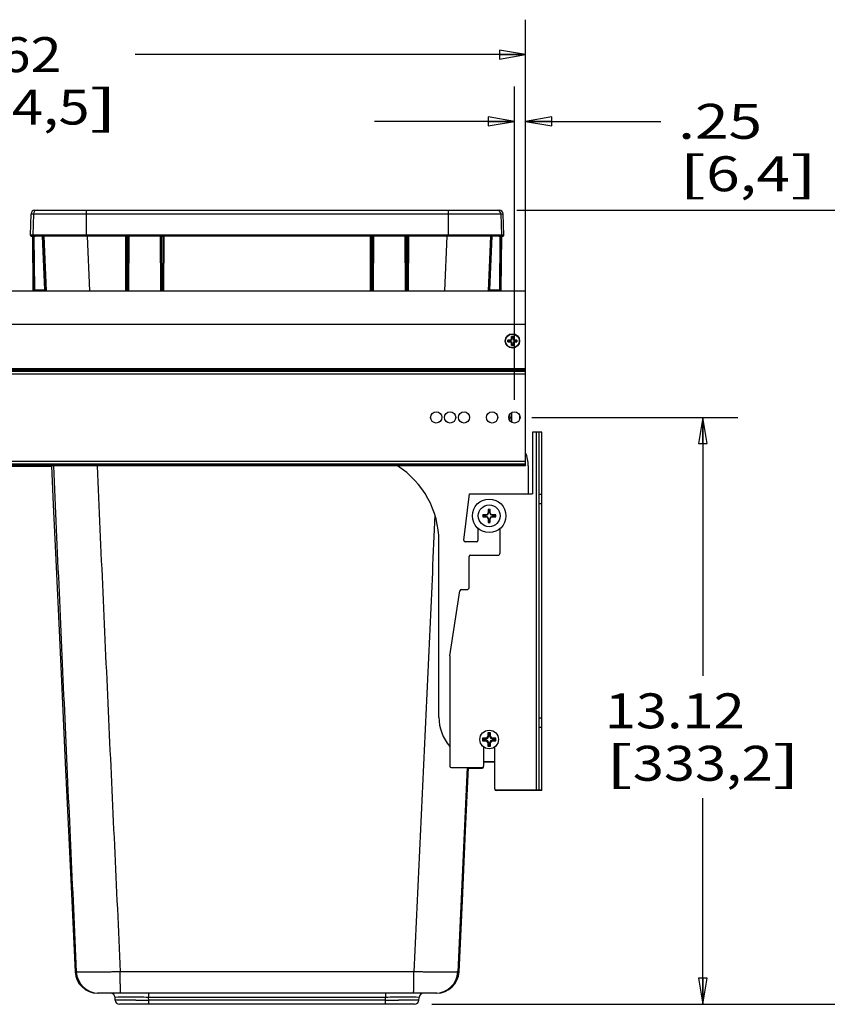
# Model space of a CAD drawing. Units: inches. Extents: x 0 to 17, y 0 to 11.
# Drawn here: x 4.5 to 7.4, y 2.3 to 5.9 of the extents above; entities that cross this region are included whole.
import ezdxf
from ezdxf.enums import TextEntityAlignment as Align

# ---------------------------------------------------------------- set-up
doc = ezdxf.new("R2010")
doc.units = ezdxf.units.IN
doc.header["$LTSCALE"] = 0.935
doc.header["$MEASUREMENT"] = 0
doc.layers.get('0').update_dxf_attribs({"linetype": 'CONTINUOUS'})
for name, color, linetype in [('02___PRT_ALL_AXES', 7, 'CONTINUOUS'), ('03___PRT_ALL_CURVES', 7, 'CONTINUOUS'), ('06___PRT_ALL_SURFS', 7, 'CONTINUOUS')]:
    doc.layers.add(name, color=color, linetype=linetype)
doc.styles.get("Standard").update_dxf_attribs({"font": 'bluprnt.ttf'})
doc.dimstyles.new('DIMSTYLE_1', dxfattribs={"dimtxt": 0.125, "dimasz": 0.09375, "dimexe": 0.125, "dimexo": 0.0625, "dimgap": 0.0625, "dimtad": 0, "dimtih": 1, "dimtoh": 1, "dimlfac": 6.25, "dimzin": 4, "dimdsep": 46, "dimtxsty": 'Standard', "dimblk": 'CLOSED', "dimblk1": 'CLOSED', "dimblk2": 'CLOSED', "dimcen": 0.09, "dimadec": 3, "dimazin": 1, "dimtfac": 1, "dimtdec": 3, "dimtofl": 0, "dimtmove": 0, "dimatfit": 3, "dimldrblk": 'CLOSED', "dimfxl": 0, "dimtolj": 1, "dimtzin": 4, "dimarcsym": 0})

# ---------------------------------------------------------------- blocks, each defined once
blk = doc.blocks.new('_CLOSED')
at = {"color": 0, "linetype": 'ByBlock'}
for p, q in [((0, 0), (-1, 0.167)), ((-1, 0.167), (-1, -0.167)), ((-1, -0.167), (0, 0)), ((-1, 0), (0, 0))]:
    blk.add_line(p, q, dxfattribs=at)
blk = doc.blocks.new('*D1')
at = {"color": 7, "linetype": 'Continuous'}
for p, q in [((2.7185, 4.9607), (2.7185, 5.868)), ((6.3377, 4.9607), (6.3377, 5.868)), ((2.7185, 5.743), (4.1156, 5.743)), ((6.3377, 5.743), (4.9406, 5.743))]:
    blk.add_line(p, q, dxfattribs=at)
at = {"color": 7, "linetype": 'Continuous', "xscale": 0.09375, "yscale": 0.09375, "zscale": 0.09375, "rotation": 180}
blk.add_blockref('_CLOSED', (2.7185, 5.743), dxfattribs=at)
at = {"color": 7, "linetype": 'Continuous', "xscale": 0.09375, "yscale": 0.09375, "zscale": 0.09375}
blk.add_blockref('_CLOSED', (6.3377, 5.743), dxfattribs=at)
at = {"color": 7, "linetype": 'Continuous'}
for s, p, p2 in [('22.62', (4.1781, 5.6805), (4.6781, 5.6805)), ('[', (4.1781, 5.493), (4.2781, 5.493)), ('574,5', (4.2781, 5.493), (4.7781, 5.493)), (']', (4.7781, 5.493), (4.8781, 5.493))]:
    blk.add_text(s, height=0.125, dxfattribs=at).set_placement(p, p2, align=Align.FIT)
blk = doc.blocks.new('*D2')
at = {"color": 7, "linetype": 'Continuous'}
for p, q in [((6.3602, 4.4454), (7.0961, 4.4454)), ((6.9711, 4.4454), (6.9711, 3.5208)), ((6.9711, 2.3462), (6.9711, 3.0833)), ((6.0026, 2.3462), (7.0961, 2.3462))]:
    blk.add_line(p, q, dxfattribs=at)
at = {"color": 7, "linetype": 'Continuous', "xscale": 0.09375, "yscale": 0.09375, "zscale": 0.09375}
for p, rotation in [((6.9711, 4.4454), 90), ((6.9711, 2.3462), 270)]:
    blk.add_blockref('_CLOSED', p, dxfattribs=dict(at, rotation=rotation))
at = {"color": 7, "linetype": 'Continuous'}
for s, p, p2 in [('13.12', (6.6211, 3.3333), (7.1211, 3.3333)), ('[', (6.6211, 3.1458), (6.7211, 3.1458)), (']', (7.2211, 3.1458), (7.3211, 3.1458)), ('333,2', (6.7211, 3.1458), (7.2211, 3.1458))]:
    blk.add_text(s, height=0.125, dxfattribs=at).set_placement(p, p2, align=Align.FIT)
blk = doc.blocks.new('*D3')
at = {"color": 7, "linetype": 'Continuous'}
for p, q in [((6.3067, 5.1862), (8.0061, 5.1862)), ((7.8811, 5.1862), (7.8811, 3.8912)), ((7.8811, 2.3462), (7.8811, 3.4537)), ((6.0026, 2.3462), (8.0061, 2.3462))]:
    blk.add_line(p, q, dxfattribs=at)
at = {"color": 7, "linetype": 'Continuous', "xscale": 0.09375, "yscale": 0.09375, "zscale": 0.09375}
for p, rotation in [((7.8811, 5.1862), 90), ((7.8811, 2.3462), 270)]:
    blk.add_blockref('_CLOSED', p, dxfattribs=dict(at, rotation=rotation))
at = {"color": 7, "linetype": 'Continuous'}
for s, p, p2 in [('17.75', (7.5311, 3.7037), (8.0311, 3.7037)), ('[', (7.5311, 3.5162), (7.6311, 3.5162)), ('450,9', (7.6311, 3.5162), (8.1311, 3.5162)), (']', (8.1311, 3.5162), (8.2311, 3.5162))]:
    blk.add_text(s, height=0.125, dxfattribs=at).set_placement(p, p2, align=Align.FIT)
blk = doc.blocks.new('*D4')
at = {"color": 7, "linetype": 'Continuous'}
for p, q in [((6.2977, 4.5079), (6.2977, 5.6294)), ((6.3377, 4.6639), (6.3377, 5.6294)), ((6.2977, 5.5044), (5.7977, 5.5044)), ((6.3377, 5.5044), (6.8208, 5.5044))]:
    blk.add_line(p, q, dxfattribs=at)
at = {"color": 7, "linetype": 'Continuous', "xscale": 0.09375, "yscale": 0.09375, "zscale": 0.09375}
blk.add_blockref('_CLOSED', (6.2977, 5.5044), dxfattribs=at)
at = {"color": 7, "linetype": 'Continuous', "xscale": 0.09375, "yscale": 0.09375, "zscale": 0.09375, "rotation": 180}
blk.add_blockref('_CLOSED', (6.3377, 5.5044), dxfattribs=at)
at = {"color": 7, "linetype": 'Continuous'}
for s, p, p2 in [('.25', (6.8833, 5.4419), (7.1833, 5.4419)), ('[', (6.8833, 5.2544), (6.9833, 5.2544)), (']', (7.2833, 5.2544), (7.3833, 5.2544)), ('6,4', (6.9833, 5.2544), (7.2833, 5.2544))]:
    blk.add_text(s, height=0.125, dxfattribs=at).set_placement(p, p2, align=Align.FIT)

msp = doc.modelspace()

# ---------------------------------------------------------------- linework, layer by layer
at = {"color": 7, "linetype": 'Continuous'}
for p, q in [((4.5817, 5.1862), (6.2442, 5.1862)), ((4.5662, 5.0975), (4.5689, 5.1738)), ((4.5689, 5.1738), (6.257, 5.1738)), ((4.5773, 5.1738), (4.5746, 5.0975)), ((4.7654, 5.1738), (4.7654, 5.0975)), ((6.0604, 5.1738), (6.0605, 5.0975)), ((6.2486, 5.1738), (6.2512, 5.0975)), ((6.2597, 5.0975), (6.257, 5.1738)), ((6.2597, 5.0975), (4.5662, 5.0975)), ((4.5726, 5.0934), (4.5702, 5.0934)), ((4.5724, 5.0934), (4.5724, 5.0934)), ((4.5724, 5.0934), (4.5724, 5.0934)), ((4.5724, 5.0934), (4.5724, 5.0934)), ((4.5724, 5.0934), (4.5724, 5.0934)), ((4.5724, 5.0934), (4.5724, 5.0934)), ((4.5731, 5.0934), (4.5724, 5.0934)), ((4.5748, 5.0934), (4.5731, 5.0934)), ((4.5737, 5.0919), (4.5754, 4.9031)), ((4.5744, 5.0918), (4.5737, 5.0919)), ((4.5752, 5.0918), (4.5744, 5.0918)), ((4.5746, 5.0934), (4.5746, 5.0934)), ((4.5746, 5.0934), (4.5746, 5.0934)), ((4.5746, 5.0934), (4.5746, 5.0934)), ((4.5746, 5.0934), (4.5746, 5.0934)), ((4.5753, 5.0934), (4.5746, 5.0934)), ((4.5755, 5.0918), (4.5752, 5.0918)), ((4.9079, 5.0934), (4.5753, 5.0934)), ((4.5757, 5.0918), (4.5755, 5.0918)), ((4.5759, 5.0918), (4.5757, 5.0918)), ((4.5759, 5.092), (4.5759, 5.0918)), ((4.5759, 5.0919), (4.5776, 4.9031)), ((4.5766, 5.0918), (4.5759, 5.0919)), ((4.5791, 5.0934), (4.5791, 5.0918)), ((4.5791, 5.0918), (4.5808, 4.9031)), ((4.5792, 5.0918), (4.5791, 5.0918)), ((4.5792, 5.0934), (4.5792, 5.0918)), ((4.6176, 4.9014), (4.6095, 5.0934)), ((4.6192, 4.9014), (4.6111, 5.0934)), ((4.6143, 5.0934), (4.6224, 4.8982)), ((4.7654, 5.0936), (4.7654, 5.0975)), ((4.7655, 5.0934), (4.7654, 5.0936)), ((4.77, 5.0934), (4.778, 4.8982)), ((4.9061, 5.0934), (4.907, 4.9014)), ((4.9085, 4.9014), (4.9077, 5.0918)), ((4.9089, 5.0918), (4.9077, 5.0918)), ((4.9109, 5.0934), (4.9079, 5.0934)), ((4.9109, 5.0919), (4.9089, 5.0918)), ((4.9109, 5.0934), (4.9109, 5.0919)), ((4.915, 5.0934), (4.9109, 5.0934)), ((4.9117, 4.9031), (4.9109, 5.0919)), ((4.915, 5.0918), (4.9109, 5.0919)), ((4.915, 5.0934), (4.9142, 4.9031)), ((4.9177, 5.0934), (4.915, 5.0934)), ((4.9168, 5.0918), (4.915, 5.0918)), ((4.9182, 5.0918), (4.9168, 5.0918)), ((4.9182, 5.0918), (4.9173, 4.9014)), ((5.033, 5.0934), (4.9177, 5.0934)), ((4.919, 4.9014), (4.9198, 5.0934)), ((5.0311, 5.0934), (5.032, 4.9014)), ((5.0335, 4.9014), (5.0327, 5.0918)), ((5.0339, 5.0918), (5.0327, 5.0918)), ((5.0359, 5.0934), (5.033, 5.0934)), ((5.0359, 5.0919), (5.0339, 5.0918)), ((5.0359, 5.0934), (5.0359, 5.0919)), ((5.04, 5.0934), (5.0359, 5.0934)), ((5.0367, 4.9031), (5.0359, 5.0919)), ((5.04, 5.0919), (5.0359, 5.0919)), ((5.04, 5.0934), (5.0392, 4.9031)), ((5.0427, 5.0934), (5.04, 5.0934)), ((5.0418, 5.0918), (5.04, 5.0919)), ((5.0432, 5.0918), (5.0418, 5.0918)), ((5.0432, 5.0918), (5.0423, 4.9014)), ((5.7811, 5.0934), (5.0427, 5.0934)), ((5.044, 4.9014), (5.0448, 5.0934)), ((5.7811, 5.0934), (5.7819, 4.9014)), ((5.7833, 5.0934), (5.7811, 5.0934)), ((5.7835, 4.9014), (5.7827, 5.0918)), ((5.7841, 5.0918), (5.7827, 5.0918)), ((5.7859, 5.0934), (5.7833, 5.0934)), ((5.7859, 5.0919), (5.7841, 5.0918)), ((5.7859, 5.0934), (5.7867, 4.9031)), ((5.79, 5.0934), (5.7859, 5.0934)), ((5.79, 5.0919), (5.7859, 5.0919)), ((5.79, 5.0919), (5.7892, 4.9031)), ((5.79, 5.0934), (5.79, 5.0919)), ((5.7927, 5.0934), (5.79, 5.0934)), ((5.7919, 5.0918), (5.79, 5.0919)), ((5.7932, 5.0918), (5.7919, 5.0918)), ((5.7932, 5.0918), (5.7923, 4.9014)), ((5.7929, 5.0934), (5.7928, 5.0934)), ((5.9083, 5.0934), (5.7929, 5.0934)), ((5.7939, 4.9014), (5.7948, 5.0934)), ((5.9061, 5.0934), (5.9069, 4.9014)), ((5.9085, 4.9014), (5.9077, 5.0918)), ((5.9091, 5.0918), (5.9077, 5.0918)), ((5.9109, 5.0934), (5.9083, 5.0934)), ((5.9109, 5.0918), (5.9091, 5.0918)), ((5.9109, 5.0934), (5.9117, 4.9031)), ((5.915, 5.0934), (5.9109, 5.0934)), ((5.915, 5.0919), (5.9109, 5.0918)), ((5.915, 5.0919), (5.9142, 4.9031)), ((5.915, 5.0934), (5.915, 5.0919)), ((5.9177, 5.0934), (5.915, 5.0934)), ((5.917, 5.0918), (5.915, 5.0919)), ((5.9182, 5.0918), (5.917, 5.0918)), ((5.9182, 5.0918), (5.9173, 4.9014)), ((6.2505, 5.0934), (5.9178, 5.0934)), ((5.9189, 4.9014), (5.9198, 5.0934)), ((6.0559, 5.0934), (6.0479, 4.8982)), ((6.0604, 5.0936), (6.0605, 5.0975)), ((6.0604, 5.0934), (6.0604, 5.0936)), ((6.2116, 5.0934), (6.2035, 4.8982)), ((6.2147, 5.0934), (6.2067, 4.9014)), ((6.2163, 5.0934), (6.2083, 4.9014)), ((6.2451, 4.9031), (6.2468, 5.0918)), ((6.2467, 5.0934), (6.2467, 5.0918)), ((6.2468, 5.0918), (6.2467, 5.0918)), ((6.2468, 5.0934), (6.2468, 5.0918)), ((6.2483, 4.9031), (6.25, 5.0919)), ((6.25, 5.0919), (6.2493, 5.0918)), ((6.2507, 5.0918), (6.25, 5.0918)), ((6.2513, 5.0934), (6.2505, 5.0934)), ((6.2505, 4.9031), (6.2522, 5.0919)), ((6.2515, 5.0918), (6.2507, 5.0918)), ((6.2528, 5.0934), (6.2511, 5.0934)), ((6.2512, 5.0934), (6.2513, 5.0934)), ((6.2513, 5.0934), (6.2513, 5.0934)), ((6.2513, 5.0934), (6.2513, 5.0934)), ((6.2522, 5.0919), (6.2515, 5.0918)), ((6.2522, 5.0919), (6.2522, 5.092)), ((6.2535, 5.0934), (6.2528, 5.0934)), ((6.2557, 5.0934), (6.2533, 5.0934)), ((6.2534, 5.0934), (6.2534, 5.0934)), ((6.2535, 5.0934), (6.2535, 5.0934)), ((6.2535, 5.0934), (6.2535, 5.0934)), ((6.2535, 5.0934), (6.2535, 5.0934)), ((2.7185, 4.8982), (6.3377, 4.8982)), ((4.577, 4.9031), (4.5754, 4.9031)), ((4.5776, 4.9031), (4.577, 4.9031)), ((4.5808, 4.9031), (4.5776, 4.9031)), ((4.5826, 4.9014), (4.5826, 4.8982)), ((4.5826, 4.9014), (4.6176, 4.9014)), ((4.6177, 4.8985), (4.6176, 4.9014)), ((4.6192, 4.9014), (4.6176, 4.9014)), ((4.6193, 4.8982), (4.6192, 4.9014)), ((4.907, 4.9014), (4.9085, 4.9014)), ((4.9085, 4.9031), (4.9117, 4.9031)), ((4.9117, 4.8982), (4.9117, 4.9031)), ((4.9142, 4.9031), (4.9117, 4.9031)), ((4.9142, 4.9031), (4.9141, 4.8982)), ((4.9174, 4.9031), (4.9142, 4.9031)), ((4.919, 4.9014), (4.9173, 4.9014)), ((5.032, 4.9014), (5.0335, 4.9014)), ((5.0335, 4.9031), (5.0367, 4.9031)), ((5.0367, 4.8982), (5.0367, 4.9031)), ((5.0367, 4.9031), (5.0392, 4.9031)), ((5.0392, 4.9031), (5.0391, 4.8982)), ((5.0424, 4.9031), (5.0392, 4.9031)), ((5.044, 4.9014), (5.0423, 4.9014)), ((5.7819, 4.9014), (5.7835, 4.9014)), ((5.7835, 4.9031), (5.7867, 4.9031)), ((5.7867, 4.8982), (5.7867, 4.9031)), ((5.7867, 4.9031), (5.7892, 4.9031)), ((5.7892, 4.9031), (5.7891, 4.8982)), ((5.7924, 4.9031), (5.7892, 4.9031)), ((5.7939, 4.9014), (5.7923, 4.9014)), ((5.9069, 4.9014), (5.9085, 4.9014)), ((5.9085, 4.9031), (5.9117, 4.9031)), ((5.9142, 4.9031), (5.9117, 4.9031)), ((5.9117, 4.8982), (5.9117, 4.9031)), ((5.9142, 4.9031), (5.9141, 4.8982)), ((5.9174, 4.9031), (5.9142, 4.9031)), ((5.9189, 4.9014), (5.9173, 4.9014)), ((6.2067, 4.9014), (6.2065, 4.8982)), ((6.2067, 4.9014), (6.2083, 4.9014)), ((6.2083, 4.9014), (6.2082, 4.8982)), ((6.2083, 4.9014), (6.2433, 4.9014)), ((6.2433, 4.9014), (6.2433, 4.8982)), ((6.2451, 4.9031), (6.2483, 4.9031)), ((6.2483, 4.9031), (6.2489, 4.9031)), ((6.2489, 4.9031), (6.2505, 4.9031)), ((6.3377, 4.2718), (6.3377, 4.8982)), ((6.3377, 4.7782), (2.7185, 4.7782)), ((6.2873, 4.7222), (6.2745, 4.7222)), ((6.2745, 4.7222), (6.2745, 4.7158)), ((6.2801, 4.7222), (6.2801, 4.7158)), ((6.2937, 4.735), (6.2873, 4.735)), ((6.2873, 4.735), (6.2873, 4.7222)), ((6.2937, 4.7294), (6.2873, 4.7294)), ((6.2937, 4.7222), (6.2937, 4.735)), ((6.3065, 4.7222), (6.2937, 4.7222)), ((6.301, 4.7158), (6.301, 4.7222)), ((6.3065, 4.7158), (6.3065, 4.7222)), ((6.2745, 4.7158), (6.2873, 4.7158)), ((6.2873, 4.7158), (6.2873, 4.703)), ((6.2873, 4.7085), (6.2937, 4.7085)), ((6.2873, 4.703), (6.2937, 4.703)), ((6.2937, 4.7158), (6.3065, 4.7158)), ((6.2937, 4.703), (6.2937, 4.7158)), ((6.3377, 4.619), (2.8177, 4.619)), ((2.8177, 4.6156), (6.3377, 4.6156)), ((2.8177, 4.611), (6.3377, 4.611)), ((2.8177, 4.6014), (6.3377, 4.6014)), ((6.2881, 4.4278), (6.2881, 4.4629)), ((6.3169, 4.4399), (6.3169, 4.4508)), ((6.3961, 4.3926), (6.3625, 4.3926)), ((6.3625, 4.3926), (6.3625, 4.1726)), ((6.3753, 4.3926), (6.3753, 3.111)), ((6.3865, 3.1126), (6.3865, 4.3926)), ((6.3961, 3.111), (6.3961, 4.3926)), ((2.8177, 4.2894), (6.3377, 4.2894)), ((2.8177, 4.2798), (6.3377, 4.2798)), ((2.8177, 4.2751), (6.3377, 4.2751)), ((6.3377, 4.2718), (2.8177, 4.2718)), ((4.6417, 4.2702), (4.4145, 4.2702)), ((6.3473, 4.2723), (6.3473, 4.1726)), ((6.1167, 4.0059), (6.1369, 4.1726)), ((6.1369, 4.1726), (6.3625, 4.1726)), ((6.3961, 4.1694), (6.3865, 4.1694)), ((6.3961, 4.1358), (6.3865, 4.1358)), ((6.1849, 4.0962), (6.1841, 4.097)), ((6.1849, 4.0905), (6.1841, 4.0897)), ((6.1849, 4.0962), (6.1965, 4.0962)), ((6.1849, 4.0962), (6.1849, 4.0905)), ((6.1849, 4.0905), (6.1965, 4.0905)), ((6.1965, 4.0972), (6.1965, 4.0962)), ((6.1965, 4.0896), (6.1965, 4.0905)), ((6.2035, 4.1042), (6.2045, 4.1042)), ((6.2045, 4.1158), (6.2037, 4.1166)), ((6.2102, 4.1158), (6.2045, 4.1158)), ((6.2045, 4.1158), (6.2045, 4.1042)), ((6.2102, 4.1158), (6.211, 4.1166)), ((6.2102, 4.1158), (6.2102, 4.1042)), ((6.2111, 4.1042), (6.2102, 4.1042)), ((6.2182, 4.0972), (6.2182, 4.0962)), ((6.2298, 4.0962), (6.2182, 4.0962)), ((6.2298, 4.0905), (6.2182, 4.0905)), ((6.2182, 4.0896), (6.2182, 4.0905)), ((6.2298, 4.0962), (6.2306, 4.097)), ((6.2298, 4.0905), (6.2298, 4.0962)), ((6.2298, 4.0905), (6.2306, 4.0897)), ((6.2035, 4.0825), (6.2045, 4.0825)), ((6.2045, 4.0709), (6.2037, 4.0701)), ((6.2045, 4.0709), (6.2045, 4.0825)), ((6.2045, 4.0709), (6.2102, 4.0709)), ((6.2111, 4.0825), (6.2102, 4.0825)), ((6.2102, 4.0709), (6.2102, 4.0825)), ((6.2102, 4.0709), (6.211, 4.0701)), ((6.1665, 4.0494), (6.1665, 4.0054)), ((6.2465, 3.9606), (6.2465, 4.048)), ((6.0273, 3.3734), (6.0273, 4.0022)), ((6.1617, 4.0006), (6.1215, 4.0006)), ((6.1361, 3.8374), (6.1361, 3.9478)), ((6.1409, 3.9526), (6.2385, 3.9526)), ((6.0665, 3.5926), (6.1027, 3.8253)), ((6.1075, 3.8294), (6.1281, 3.8294)), ((6.0665, 3.5926), (6.0665, 3.1974)), ((6.3961, 3.3694), (6.3865, 3.3694)), ((6.2045, 3.3158), (6.2027, 3.3176)), ((6.2102, 3.3158), (6.2045, 3.3158)), ((6.2045, 3.3158), (6.2045, 3.3042)), ((6.2102, 3.3158), (6.212, 3.3176)), ((6.2102, 3.3158), (6.2102, 3.3042)), ((6.3961, 3.3358), (6.3865, 3.3358)), ((6.1849, 3.2962), (6.1831, 3.298)), ((6.1849, 3.2905), (6.1831, 3.2887)), ((6.1849, 3.2962), (6.1965, 3.2962)), ((6.1849, 3.2962), (6.1849, 3.2905)), ((6.1849, 3.2905), (6.1965, 3.2905)), ((6.1965, 3.2984), (6.1965, 3.2962)), ((6.1965, 3.2884), (6.1965, 3.2905)), ((6.2023, 3.3042), (6.2045, 3.3042)), ((6.2023, 3.2825), (6.2045, 3.2825)), ((6.2045, 3.2709), (6.2045, 3.2825)), ((6.2124, 3.3042), (6.2102, 3.3042)), ((6.2124, 3.2825), (6.2102, 3.2825)), ((6.2102, 3.2709), (6.2102, 3.2825)), ((6.2182, 3.2984), (6.2182, 3.2962)), ((6.2298, 3.2962), (6.2182, 3.2962)), ((6.2298, 3.2905), (6.2182, 3.2905)), ((6.2182, 3.2884), (6.2182, 3.2905)), ((6.2298, 3.2962), (6.2316, 3.298)), ((6.2298, 3.2905), (6.2298, 3.2962)), ((6.2298, 3.2905), (6.2316, 3.2887)), ((6.1873, 3.267), (6.1873, 3.1974)), ((6.2045, 3.2709), (6.2027, 3.2691)), ((6.2045, 3.2709), (6.2102, 3.2709)), ((6.2102, 3.2709), (6.212, 3.2691)), ((6.2273, 3.1174), (6.2273, 3.267)), ((6.2273, 3.2134), (6.1873, 3.2134)), ((6.2273, 3.2118), (6.1873, 3.2118)), ((6.0713, 3.1926), (6.1825, 3.1926)), ((6.1288, 3.1926), (6.0952, 2.4624)), ((6.1339, 3.191), (6.1825, 3.191)), ((6.3961, 3.1126), (6.2321, 3.1126)), ((6.3961, 3.111), (6.2321, 3.111)), ((4.7307, 2.4624), (4.7264, 2.4624)), ((5.938, 2.4624), (4.8879, 2.4624)), ((6.0995, 2.4624), (6.0952, 2.4624)), ((6.0196, 2.3862), (4.8063, 2.3862)), ((4.8804, 2.3713), (4.8693, 2.371)), ((4.8698, 2.3613), (4.8693, 2.371)), ((4.8804, 2.3713), (4.8804, 2.3713)), ((4.9891, 2.3862), (4.9891, 2.371)), ((5.8368, 2.371), (4.9891, 2.371)), ((4.9896, 2.3613), (4.9891, 2.371)), ((5.8363, 2.3613), (4.9896, 2.3613)), ((4.9896, 2.3462), (4.9896, 2.3613)), ((5.8363, 2.3613), (5.8368, 2.371)), ((5.8363, 2.3462), (5.8363, 2.3613)), ((5.8368, 2.3862), (5.8368, 2.371)), ((5.9456, 2.3713), (5.9454, 2.3713)), ((5.9566, 2.371), (5.9456, 2.3713)), ((5.9561, 2.3613), (5.9566, 2.371)), ((5.9401, 2.3462), (4.8857, 2.3462))]:
    msp.add_line(p, q, dxfattribs=at)
for points in [[(4.5724, 5.0934), (4.5724, 5.0934), (4.5724, 5.0934), (4.5725, 5.0934), (4.5725, 5.0934), (4.5725, 5.0934), (4.5725, 5.0934), (4.5725, 5.0934), (4.5725, 5.0934), (4.5725, 5.0934), (4.5726, 5.0934), (4.5726, 5.0934), (4.5726, 5.0934), (4.5726, 5.0934), (4.5727, 5.0933), (4.5727, 5.0933), (4.5727, 5.0933), (4.5727, 5.0933), (4.5728, 5.0933), (4.5728, 5.0933), (4.5728, 5.0933), (4.5728, 5.0933), (4.5729, 5.0933), (4.5729, 5.0932), (4.5729, 5.0932), (4.573, 5.0932), (4.573, 5.0932), (4.573, 5.0932), (4.573, 5.0931), (4.5731, 5.0931), (4.5731, 5.0931), (4.5731, 5.0931), (4.5731, 5.0931), (4.5732, 5.093)], [(4.5732, 5.093), (4.5732, 5.093), (4.5732, 5.093), (4.5732, 5.093), (4.5733, 5.0929), (4.5733, 5.0929), (4.5733, 5.0929), (4.5733, 5.0929), (4.5734, 5.0928), (4.5734, 5.0928), (4.5734, 5.0928), (4.5734, 5.0927), (4.5735, 5.0927), (4.5735, 5.0927), (4.5735, 5.0927), (4.5735, 5.0926), (4.5735, 5.0926), (4.5736, 5.0925), (4.5736, 5.0925), (4.5736, 5.0925), (4.5736, 5.0924), (4.5736, 5.0924), (4.5736, 5.0924), (4.5736, 5.0923), (4.5737, 5.0923), (4.5737, 5.0922), (4.5737, 5.0922), (4.5737, 5.0922), (4.5737, 5.0921), (4.5737, 5.0921), (4.5737, 5.092), (4.5737, 5.092), (4.5737, 5.092)], [(4.5746, 5.0934), (4.5746, 5.0934), (4.5746, 5.0934), (4.5746, 5.0934), (4.5747, 5.0934), (4.5747, 5.0934), (4.5747, 5.0934), (4.5747, 5.0934), (4.5747, 5.0934), (4.5747, 5.0934), (4.5747, 5.0934), (4.5748, 5.0934), (4.5748, 5.0934), (4.5748, 5.0934), (4.5748, 5.0933), (4.5749, 5.0933), (4.5749, 5.0933), (4.5749, 5.0933), (4.5749, 5.0933), (4.575, 5.0933), (4.575, 5.0933), (4.575, 5.0933), (4.5751, 5.0933), (4.5751, 5.0932), (4.5751, 5.0932), (4.5751, 5.0932), (4.5752, 5.0932), (4.5752, 5.0932), (4.5752, 5.0931), (4.5753, 5.0931), (4.5753, 5.0931), (4.5753, 5.0931), (4.5753, 5.0931), (4.5754, 5.093)], [(4.5754, 5.093), (4.5754, 5.093), (4.5754, 5.093), (4.5754, 5.093), (4.5755, 5.0929), (4.5755, 5.0929), (4.5755, 5.0929), (4.5755, 5.0929), (4.5756, 5.0928), (4.5756, 5.0928), (4.5756, 5.0928), (4.5756, 5.0927), (4.5757, 5.0927), (4.5757, 5.0927), (4.5757, 5.0926), (4.5757, 5.0926), (4.5757, 5.0925), (4.5758, 5.0925), (4.5758, 5.0925), (4.5758, 5.0924), (4.5758, 5.0924), (4.5758, 5.0923), (4.5758, 5.0923), (4.5759, 5.0923), (4.5759, 5.0922), (4.5759, 5.0922), (4.5759, 5.0921), (4.5759, 5.0921), (4.5759, 5.092), (4.5759, 5.092), (4.5759, 5.092)], [(4.9182, 5.0918), (4.9182, 5.0918), (4.9182, 5.0919), (4.9182, 5.092), (4.9182, 5.0921), (4.9182, 5.0922), (4.9183, 5.0923), (4.9183, 5.0924), (4.9184, 5.0925), (4.9184, 5.0926), (4.9185, 5.0927), (4.9186, 5.0928), (4.9186, 5.0929), (4.9187, 5.093), (4.9188, 5.093), (4.9189, 5.0931), (4.919, 5.0931), (4.9191, 5.0932), (4.9192, 5.0932), (4.9193, 5.0933), (4.9194, 5.0933), (4.9195, 5.0933), (4.9196, 5.0934), (4.9197, 5.0934), (4.9198, 5.0934)], [(5.0432, 5.0918), (5.0432, 5.0918), (5.0432, 5.0919), (5.0432, 5.092), (5.0432, 5.0921), (5.0432, 5.0922), (5.0433, 5.0923), (5.0433, 5.0924), (5.0434, 5.0925), (5.0434, 5.0926), (5.0435, 5.0927), (5.0436, 5.0928), (5.0436, 5.0929), (5.0437, 5.093), (5.0438, 5.093), (5.0439, 5.0931), (5.044, 5.0931), (5.0441, 5.0932), (5.0441, 5.0932), (5.0442, 5.0933), (5.0443, 5.0933), (5.0445, 5.0933), (5.0446, 5.0934), (5.0447, 5.0934), (5.0448, 5.0934)], [(6.25, 5.092), (6.25, 5.092), (6.25, 5.092), (6.25, 5.0921), (6.25, 5.0921), (6.25, 5.0922), (6.25, 5.0922), (6.25, 5.0923), (6.25, 5.0923), (6.2501, 5.0923), (6.2501, 5.0924), (6.2501, 5.0924), (6.2501, 5.0925), (6.2501, 5.0925), (6.2501, 5.0925), (6.2502, 5.0926), (6.2502, 5.0926)], [(6.2502, 5.0926), (6.2502, 5.0927), (6.2502, 5.0927), (6.2502, 5.0927), (6.2503, 5.0928), (6.2503, 5.0928), (6.2503, 5.0928), (6.2503, 5.0929), (6.2504, 5.0929), (6.2504, 5.0929), (6.2504, 5.0929), (6.2504, 5.093), (6.2505, 5.093), (6.2505, 5.093), (6.2505, 5.093), (6.2505, 5.0931), (6.2506, 5.0931), (6.2506, 5.0931), (6.2506, 5.0931), (6.2507, 5.0932), (6.2507, 5.0932), (6.2507, 5.0932), (6.2507, 5.0932), (6.2508, 5.0932), (6.2508, 5.0932), (6.2508, 5.0933), (6.2509, 5.0933)], [(6.2509, 5.0933), (6.2509, 5.0933), (6.2509, 5.0933), (6.2509, 5.0933), (6.251, 5.0933), (6.251, 5.0933), (6.251, 5.0933), (6.2511, 5.0934), (6.2511, 5.0934), (6.2511, 5.0934), (6.2511, 5.0934), (6.2511, 5.0934), (6.2512, 5.0934), (6.2512, 5.0934), (6.2512, 5.0934), (6.2512, 5.0934), (6.2512, 5.0934), (6.2512, 5.0934), (6.2512, 5.0934), (6.2512, 5.0934), (6.2512, 5.0934)], [(6.2522, 5.092), (6.2522, 5.092), (6.2522, 5.092), (6.2522, 5.0921), (6.2522, 5.0921), (6.2522, 5.0922), (6.2522, 5.0922), (6.2522, 5.0922), (6.2522, 5.0923), (6.2522, 5.0923), (6.2522, 5.0924), (6.2523, 5.0924), (6.2523, 5.0924), (6.2523, 5.0925)], [(6.2523, 5.0925), (6.2523, 5.0925), (6.2523, 5.0925), (6.2523, 5.0926), (6.2524, 5.0926), (6.2524, 5.0926), (6.2524, 5.0927), (6.2524, 5.0927), (6.2524, 5.0927), (6.2525, 5.0928), (6.2525, 5.0928), (6.2525, 5.0928), (6.2525, 5.0929), (6.2525, 5.0929), (6.2526, 5.0929), (6.2526, 5.0929), (6.2526, 5.093), (6.2526, 5.093), (6.2527, 5.093), (6.2527, 5.093), (6.2527, 5.093), (6.2527, 5.0931), (6.2528, 5.0931), (6.2528, 5.0931), (6.2528, 5.0931), (6.2528, 5.0931), (6.2529, 5.0932), (6.2529, 5.0932), (6.2529, 5.0932), (6.2529, 5.0932), (6.253, 5.0932), (6.253, 5.0932), (6.253, 5.0933), (6.2531, 5.0933), (6.2531, 5.0933)], [(6.2531, 5.0933), (6.2531, 5.0933), (6.2531, 5.0933), (6.2532, 5.0933), (6.2532, 5.0933), (6.2532, 5.0933), (6.2532, 5.0933), (6.2533, 5.0934), (6.2533, 5.0934), (6.2533, 5.0934), (6.2533, 5.0934), (6.2533, 5.0934), (6.2534, 5.0934), (6.2534, 5.0934), (6.2534, 5.0934), (6.2534, 5.0934), (6.2534, 5.0934), (6.2534, 5.0934), (6.2534, 5.0934), (6.2534, 5.0934), (6.2534, 5.0934)]]:
    msp.add_lwpolyline(points, dxfattribs=at)
for radius in [0.0256, 0.0246]:
    msp.add_circle((6.2905, 4.719), radius, dxfattribs=at)
for centre, radius, start, end in [((4.5817, 5.1734), 0.0128, 90, 178), ((4.5901, 5.1734), 0.0128, 90.0104, 178.0111), ((6.2358, 5.1734), 0.0128, 1.9889, 89.9896), ((6.2442, 5.1734), 0.0128, 2, 90), ((4.5702, 5.0974), 0.004, 178, 270), ((4.5721, 5.0918), 0.0016, 10.3692, 80.1315), ((4.5721, 5.0918), 0.0016, 0.5033, 80.764), ((4.5721, 5.0918), 0.00161, 3.9779, 10.3585), ((4.5721, 5.0918), 0.00159, 0.5033, 3.977), ((4.5786, 5.0974), 0.004, 177.9897, 269.9887), ((4.5743, 5.0918), 0.0016, 15.2298, 80.0231), ((4.5743, 5.0918), 0.0016, 0.5033, 80.8683), ((4.5743, 5.0918), 0.00161, 3.8189, 15.2026), ((4.5743, 5.0918), 0.00159, 0.503, 3.8154), ((4.5742, 3.9842), 1.1076, 89.7456, 89.8757), ((4.5792, 5.0984), 0.0066, 270.0001, 310.6363), ((4.9198, 5.0918), 0.0016, 147.5389, 177.8414), ((4.9198, 5.0918), 0.00159, 177.8269, 179.7317), ((5.0311, 5.0918), 0.0016, 0.25, 90), ((5.0448, 5.0918), 0.0016, 155.4414, 179.7354), ((5.7929, 5.1112), 0.0179, 269.2756, 269.5716), ((5.7948, 5.0918), 0.0016, 90, 179.75), ((5.9061, 5.0918), 0.00159, 0.2683, 2.1731), ((5.918, 5.1109), 0.0175, 269.2535, 269.5775), ((5.9198, 5.0918), 0.0016, 90, 179.75), ((6.2467, 5.0984), 0.0066, 229.3673, 269.9997), ((6.2509, 4.2158), 0.876, 90.1071, 90.2715), ((6.2472, 5.0974), 0.004, 270.0113, 2.0103), ((6.2516, 5.0918), 0.0016, 99.9769, 163.487), ((6.2516, 5.0918), 0.0016, 99.1283, 179.4967), ((6.2516, 5.0918), 0.00161, 163.5184, 176.2785), ((6.2516, 5.0918), 0.00159, 176.2869, 179.4972), ((6.2538, 5.0918), 0.0016, 99.8685, 168.651), ((6.2538, 5.0918), 0.0016, 99.2323, 179.4967), ((6.2538, 5.0918), 0.00161, 168.6668, 175.9496), ((6.2538, 5.0918), 0.0016, 175.9506, 179.4966), ((6.2557, 5.0974), 0.004, 270, 2), ((4.5804, 4.9032), 0.005, 180.5, 267.2054), ((4.5826, 4.9032), 0.005, 180.5, 267.1886), ((4.5826, 4.9032), 0.0018, 180.5001, 269.9999), ((4.9118, 4.9014), 0.0048, 180.2502, 222.9156), ((4.9117, 4.9014), 0.0032, 180.25, 270), ((4.9141, 4.9014), 0.0032, 270, 359.75), ((4.9142, 4.9014), 0.0048, 317.0785, 359.7498), ((5.0368, 4.9014), 0.0048, 180.2502, 222.9143), ((5.0367, 4.9014), 0.0032, 180.25, 270), ((5.0391, 4.9014), 0.0032, 270, 359.75), ((5.0392, 4.9014), 0.0048, 317.0798, 359.7498), ((5.7867, 4.9014), 0.0048, 180.2501, 222.9141), ((5.7867, 4.9014), 0.0032, 180.25, 270), ((5.7891, 4.9014), 0.0032, 270, 359.75), ((5.7891, 4.9014), 0.0048, 317.0798, 359.7497), ((5.9117, 4.9014), 0.0048, 180.25, 222.9154), ((5.9117, 4.9014), 0.0032, 180.25, 270), ((5.9141, 4.9014), 0.0032, 270, 359.75), ((5.9141, 4.9014), 0.0048, 317.0785, 359.7497), ((6.2433, 4.9032), 0.0018, 270.0001, 359.4999), ((6.2433, 4.9032), 0.005, 272.8114, 359.5), ((6.2455, 4.9032), 0.005, 272.7946, 359.5), ((6.2905, 4.4662), 0.0246, 238.6039, 252.3438), ((6.2905, 4.4662), 0.0256, 240.2122, 252.5692), ((6.2177, 4.335), 0.12, 58.2309, 59.1765), ((6.2273, 4.2723), 0.12, 0, 22.9866), ((5.7073, 4.0022), 0.32, 0, 57.421), ((6.2047, 2.9874), 1.1098, 90.4254, 91.0634), ((7.4529, 4.0934), 1.2688, 179.8358, 180.1642), ((6.2049, 5.2126), 1.1231, 268.9404, 269.5709), ((6.1965, 4.1042), 0.008, 270, 360), ((6.1964, 4.1043), 0.00713, 270.4124, 359.5876), ((6.1965, 4.0825), 0.008, 0, 90), ((6.1964, 4.0824), 0.00713, 0.4121, 89.5874), ((7.3266, 4.0958), 1.1231, 178.9404, 179.5709), ((6.2073, 2.8465), 1.2701, 89.8359, 90.1641), ((6.2182, 4.1042), 0.008, 180, 270), ((6.2182, 4.0825), 0.008, 90, 180), ((5.1013, 4.096), 1.1098, 0.4254, 1.0634), ((6.2183, 4.1043), 0.00713, 180.4121, 269.5874), ((6.2183, 4.0824), 0.00713, 90.4124, 179.5876), ((6.2098, 2.9741), 1.1231, 88.9404, 89.5709), ((6.21, 5.1994), 1.1098, 270.4254, 271.0634), ((4.9618, 4.0934), 1.2688, 359.8358, 0.1642), ((7.3133, 4.0907), 1.1098, 180.4254, 181.0634), ((6.2073, 5.3402), 1.2701, 269.8359, 270.1641), ((5.0881, 4.0909), 1.1231, 358.9404, 359.5709), ((6.1215, 4.0054), 0.0048, 173.0793, 270), ((6.1617, 4.0054), 0.0048, 270, 360), ((6.1409, 3.9478), 0.0048, 90, 180), ((6.2385, 3.9606), 0.008, 270, 360), ((6.1075, 3.8246), 0.0048, 90, 171.1666), ((6.1281, 3.8374), 0.008, 270, 360), ((6.1873, 3.3734), 0.16, 180, 220.9626), ((6.7805, 3.2943), 0.5783, 177.6947, 179.0178), ((6.2073, 2.7028), 0.6148, 89.5687, 90.4313), ((5.6342, 3.2943), 0.5783, 0.9822, 2.3053), ((6.2064, 2.7202), 0.5783, 90.9822, 92.3053), ((6.7979, 3.2934), 0.6148, 179.5688, 180.0001), ((6.7969, 3.2934), 0.6138, 179.9996, 180.4315), ((6.2064, 3.8665), 0.5783, 267.6947, 269.0178), ((6.1965, 3.3042), 0.008, 270, 360), ((6.1964, 3.3044), 0.00597, 271.0036, 358.9964), ((6.1965, 3.2825), 0.008, 0, 90), ((6.1964, 3.2824), 0.00597, 1.0037, 88.9964), ((6.7805, 3.2924), 0.5783, 180.9822, 182.3053), ((6.2182, 3.3042), 0.008, 180, 270), ((6.2182, 3.2825), 0.008, 90, 180), ((5.6342, 3.2924), 0.5783, 357.6947, 359.0178), ((6.2183, 3.3044), 0.00597, 181.0037, 268.9963), ((6.2183, 3.2824), 0.00597, 91.0036, 178.9964), ((6.2083, 2.7202), 0.5783, 87.6947, 89.0178), ((6.2083, 3.8665), 0.5783, 270.9822, 272.3053), ((5.6177, 3.2934), 0.6138, 359.9996, 0.4315), ((5.6168, 3.2934), 0.6148, 359.5688, 0.0001), ((6.2073, 3.8839), 0.6148, 269.5687, 270.4313), ((6.0713, 3.1974), 0.0048, 180, 270), ((6.1825, 3.1974), 0.0048, 270, 360), ((6.1825, 3.1958), 0.0048, 270, 360), ((6.2321, 3.1174), 0.0048, 180, 270), ((6.2321, 3.1158), 0.0048, 180, 270), ((4.8063, 2.4662), 0.08, 182.6783, 270), ((4.8106, 2.4662), 0.08, 182.6886, 269.9959), ((6.0153, 2.4662), 0.08, 270.004, 357.3114), ((6.0196, 2.4662), 0.08, 270, 357.3217), ((4.8533, 2.3702), 0.016, 3, 90), ((4.8857, 2.3622), 0.016, 183, 270), ((4.8754, 18.7425), 16.3816, 270.23746, 270.39933), ((5.9468, 18.09), 15.729, 269.59731, 269.7659), ((5.9401, 2.3622), 0.016, 270, 357), ((5.9726, 2.3702), 0.016, 90, 177)]:
    msp.add_arc(centre, radius, start, end, dxfattribs=at)
for points, knots in [([(4.7658, 5.1862), (4.7658, 5.1862), (4.7658, 5.1861), (4.7657, 5.1861), (4.7657, 5.186), (4.7657, 5.1859), (4.7657, 5.1858), (4.7657, 5.1856), (4.7657, 5.1854), (4.7657, 5.1851), (4.7656, 5.1847), (4.7656, 5.1841), (4.7656, 5.1834), (4.7655, 5.1825), (4.7655, 5.1817), (4.7655, 5.1807), (4.7655, 5.1797), (4.7655, 5.1782), (4.7655, 5.1762), (4.7654, 5.1746), (4.7654, 5.1738)], [0, 0, 0, 0, 0.001756, 0.005552, 0.011633, 0.020032, 0.030747, 0.043763, 0.059052, 0.076584, 0.118214, 0.168277, 0.226318, 0.291805, 0.364137, 0.442651, 0.526624, 0.615284, 0.803367, 1, 1, 1, 1]), ([(6.0601, 5.1862), (6.0601, 5.1862), (6.0601, 5.1861), (6.0601, 5.1861), (6.0601, 5.186), (6.0602, 5.1859), (6.0602, 5.1858), (6.0602, 5.1856), (6.0602, 5.1854), (6.0602, 5.1851), (6.0603, 5.1847), (6.0603, 5.1841), (6.0603, 5.1834), (6.0603, 5.1825), (6.0604, 5.1817), (6.0604, 5.1807), (6.0604, 5.1797), (6.0604, 5.1782), (6.0604, 5.1762), (6.0604, 5.1746), (6.0604, 5.1738)], [0, 0, 0, 0, 0.001756, 0.005552, 0.011633, 0.020032, 0.030747, 0.043763, 0.059052, 0.076584, 0.118214, 0.168277, 0.226318, 0.291805, 0.364137, 0.442651, 0.526624, 0.615284, 0.803367, 1, 1, 1, 1]), ([(4.5724, 5.0934), (4.5724, 5.0934), (4.5724, 5.0934), (4.5724, 5.0934), (4.5724, 5.0934), (4.5724, 5.0934), (4.5724, 5.0934)], [0, 0, 0, 0, 0.051946, 0.235415, 0.551265, 1, 1, 1, 1]), ([(4.5731, 5.0934), (4.5732, 5.0934), (4.5734, 5.0933), (4.5737, 5.0932), (4.5741, 5.0929), (4.5743, 5.0924), (4.5744, 5.092), (4.5744, 5.0918)], [0, 0, 0, 0, 0.110751, 0.223935, 0.463036, 0.724154, 1, 1, 1, 1]), ([(4.5746, 5.0934), (4.5746, 5.0934), (4.5746, 5.0934), (4.5746, 5.0934), (4.5746, 5.0934), (4.5746, 5.0934), (4.5746, 5.0934)], [0, 0, 0, 0, 0.049429, 0.231825, 0.548455, 1, 1, 1, 1]), ([(4.5753, 5.0934), (4.5754, 5.0934), (4.5756, 5.0933), (4.5759, 5.0932), (4.5763, 5.0929), (4.5765, 5.0924), (4.5766, 5.092), (4.5766, 5.0918)], [0, 0, 0, 0, 0.110316, 0.223142, 0.461959, 0.72342, 1, 1, 1, 1]), ([(4.9079, 5.0934), (4.908, 5.0934), (4.9081, 5.0933), (4.9083, 5.0933), (4.9085, 5.0931), (4.9087, 5.0928), (4.9089, 5.0924), (4.9089, 5.092), (4.9089, 5.0918)], [0, 0, 0, 0, 0.09524, 0.195918, 0.305897, 0.427001, 0.699922, 1, 1, 1, 1]), ([(4.9177, 5.0934), (4.9176, 5.0934), (4.9175, 5.0933), (4.9173, 5.0932), (4.9172, 5.0931), (4.917, 5.0928), (4.9168, 5.0924), (4.9168, 5.092), (4.9168, 5.0918)], [0, 0, 0, 0, 0.089499, 0.185724, 0.293239, 0.413968, 0.691402, 1, 1, 1, 1]), ([(5.033, 5.0934), (5.033, 5.0934), (5.0332, 5.0933), (5.0333, 5.0933), (5.0335, 5.0931), (5.0337, 5.0928), (5.0339, 5.0924), (5.0339, 5.092), (5.0339, 5.0918)], [0, 0, 0, 0, 0.094545, 0.194679, 0.304352, 0.425403, 0.698872, 1, 1, 1, 1]), ([(5.0427, 5.0934), (5.0427, 5.0934), (5.0425, 5.0933), (5.0424, 5.0932), (5.0422, 5.0931), (5.042, 5.0928), (5.0418, 5.0924), (5.0418, 5.092), (5.0418, 5.0918)], [0, 0, 0, 0, 0.090239, 0.187032, 0.294855, 0.415626, 0.69248, 1, 1, 1, 1]), ([(5.7832, 5.0934), (5.7832, 5.0934), (5.7833, 5.0933), (5.7835, 5.0932), (5.7837, 5.0931), (5.7839, 5.0928), (5.784, 5.0924), (5.7841, 5.092), (5.7841, 5.0918)], [0, 0, 0, 0, 0.090239, 0.187032, 0.294855, 0.415625, 0.69248, 1, 1, 1, 1]), ([(5.7929, 5.0934), (5.7929, 5.0934), (5.7927, 5.0933), (5.7925, 5.0933), (5.7924, 5.0931), (5.7922, 5.0928), (5.792, 5.0924), (5.7919, 5.092), (5.7919, 5.0918)], [0, 0, 0, 0, 0.094545, 0.19468, 0.304352, 0.425404, 0.698872, 1, 1, 1, 1]), ([(5.9082, 5.0934), (5.9083, 5.0934), (5.9084, 5.0933), (5.9086, 5.0932), (5.9087, 5.0931), (5.9089, 5.0928), (5.9091, 5.0924), (5.9091, 5.092), (5.9091, 5.0918)], [0, 0, 0, 0, 0.089499, 0.185724, 0.293239, 0.413968, 0.691402, 1, 1, 1, 1]), ([(5.9179, 5.0934), (5.9179, 5.0934), (5.9177, 5.0933), (5.9176, 5.0933), (5.9174, 5.0931), (5.9172, 5.0928), (5.917, 5.0924), (5.917, 5.092), (5.917, 5.0918)], [0, 0, 0, 0, 0.09524, 0.195918, 0.305898, 0.427001, 0.699922, 1, 1, 1, 1]), ([(6.2505, 5.0934), (6.2505, 5.0934), (6.2503, 5.0933), (6.25, 5.0932), (6.2496, 5.0929), (6.2493, 5.0924), (6.2493, 5.092), (6.2493, 5.0918)], [0, 0, 0, 0, 0.110316, 0.223142, 0.461959, 0.72342, 1, 1, 1, 1]), ([(6.2512, 5.0934), (6.2513, 5.0934), (6.2513, 5.0934), (6.2513, 5.0934), (6.2513, 5.0934)], [0, 0, 0, 0, 0.368296, 1, 1, 1, 1]), ([(6.2528, 5.0934), (6.2527, 5.0934), (6.2525, 5.0933), (6.2522, 5.0932), (6.2518, 5.0929), (6.2516, 5.0924), (6.2515, 5.092), (6.2515, 5.0918)], [0, 0, 0, 0, 0.110751, 0.223935, 0.463036, 0.724154, 1, 1, 1, 1]), ([(6.2535, 5.0934), (6.2535, 5.0934), (6.2535, 5.0934), (6.2535, 5.0934), (6.2535, 5.0934)], [0, 0, 0, 0, 0.358165, 1, 1, 1, 1]), ([(4.649, 4.2718), (4.6555, 4.121), (4.6688, 3.8194), (4.6891, 3.367), (4.7098, 2.9147), (4.7237, 2.6132), (4.7307, 2.4624)], [0, 0, 0, 0, 0.250012, 0.500013, 0.750007, 1, 1, 1, 1]), ([(4.8049, 4.2718), (4.8116, 4.121), (4.8251, 3.8194), (4.8458, 3.367), (4.8668, 2.9147), (4.8809, 2.6132), (4.8879, 2.4624)], [0, 0, 0, 0, 0.250014, 0.500017, 0.750011, 1, 1, 1, 1]), ([(6.0132, 4.0961), (6.0071, 3.9599), (5.9948, 3.6876), (5.976, 3.2792), (5.957, 2.8708), (5.9443, 2.5985), (5.938, 2.4624)], [0, 0, 0, 0, 0.250012, 0.500014, 0.75001, 1, 1, 1, 1]), ([(4.8879, 2.4624), (4.8777, 2.4622), (4.8626, 2.4619), (4.8427, 2.4615), (4.8283, 2.4613), (4.8145, 2.4612), (4.8014, 2.461), (4.7892, 2.461), (4.7778, 2.4609), (4.7675, 2.461), (4.7597, 2.461), (4.7539, 2.4611), (4.7501, 2.4612), (4.7466, 2.4612), (4.7435, 2.4613), (4.7406, 2.4614), (4.7381, 2.4615), (4.736, 2.4616), (4.7345, 2.4618), (4.7334, 2.4618), (4.7327, 2.4619), (4.7322, 2.462), (4.7317, 2.4621), (4.7313, 2.4621), (4.731, 2.4622), (4.7308, 2.4623), (4.7307, 2.4624), (4.7307, 2.4624), (4.7307, 2.4624)], [0, 0, 0, 0, 0.193765, 0.288172, 0.379764, 0.467695, 0.551155, 0.629377, 0.701638, 0.767273, 0.825679, 0.852001, 0.87632, 0.898581, 0.918734, 0.936731, 0.952535, 0.966109, 0.977426, 0.982231, 0.986465, 0.990127, 0.993216, 0.995735, 0.99769, 0.999095, 0.999604, 1, 1, 1, 1]), ([(4.8885, 2.3973), (4.8884, 2.3992), (4.8884, 2.4032), (4.8882, 2.4124), (4.888, 2.4258), (4.8879, 2.4434), (4.8879, 2.4559), (4.8879, 2.4624)], [0, 0, 0, 0, 0.085345, 0.18553, 0.4241, 0.701207, 1, 1, 1, 1]), ([(5.9374, 2.3973), (5.9374, 2.3992), (5.9375, 2.4032), (5.9377, 2.4124), (5.9379, 2.4258), (5.938, 2.4434), (5.938, 2.4559), (5.938, 2.4624)], [0, 0, 0, 0, 0.085345, 0.18553, 0.4241, 0.701207, 1, 1, 1, 1]), ([(6.0952, 2.4624), (6.0952, 2.4624), (6.0952, 2.4624), (6.0951, 2.4623), (6.0949, 2.4622), (6.0946, 2.4621), (6.0942, 2.4621), (6.0937, 2.462), (6.0931, 2.4619), (6.0925, 2.4618), (6.0914, 2.4618), (6.0899, 2.4616), (6.0877, 2.4615), (6.0852, 2.4614), (6.0824, 2.4613), (6.0793, 2.4612), (6.0758, 2.4612), (6.0719, 2.4611), (6.0662, 2.461), (6.0583, 2.461), (6.048, 2.4609), (6.0367, 2.461), (6.0244, 2.461), (6.0113, 2.4612), (5.9976, 2.4613), (5.9832, 2.4615), (5.9633, 2.4619), (5.9482, 2.4622), (5.938, 2.4624)], [0, 0, 0, 0, 0.000396, 0.000905, 0.00231, 0.004265, 0.006784, 0.009873, 0.013535, 0.017768, 0.022574, 0.033891, 0.047465, 0.063268, 0.081266, 0.101418, 0.123679, 0.147998, 0.17432, 0.232726, 0.298361, 0.370622, 0.448843, 0.532304, 0.620235, 0.711826, 0.806233, 1, 1, 1, 1]), ([(4.8892, 2.3862), (4.8892, 2.3862), (4.8891, 2.3862), (4.8891, 2.3862), (4.8891, 2.3863), (4.8891, 2.3864), (4.8891, 2.3865), (4.889, 2.3866), (4.889, 2.3869), (4.8889, 2.3873), (4.8889, 2.3878), (4.8889, 2.3884), (4.8888, 2.389), (4.8888, 2.3898), (4.8887, 2.391), (4.8886, 2.3926), (4.8886, 2.3949), (4.8885, 2.3965), (4.8885, 2.3973)], [0, 0, 0, 0, 0.002176, 0.005735, 0.011075, 0.018305, 0.027465, 0.038574, 0.06666, 0.102581, 0.146321, 0.19784, 0.25709, 0.324008, 0.398522, 0.570009, 0.770798, 1, 1, 1, 1]), ([(5.9367, 2.3862), (5.9367, 2.3862), (5.9367, 2.3862), (5.9368, 2.3862), (5.9368, 2.3863), (5.9368, 2.3864), (5.9368, 2.3865), (5.9369, 2.3866), (5.9369, 2.3869), (5.9369, 2.3873), (5.937, 2.3878), (5.937, 2.3884), (5.9371, 2.389), (5.9371, 2.3898), (5.9372, 2.391), (5.9372, 2.3926), (5.9373, 2.3949), (5.9374, 2.3965), (5.9374, 2.3973)], [0, 0, 0, 0, 0.002176, 0.005735, 0.011075, 0.018305, 0.027465, 0.038574, 0.06666, 0.102581, 0.146321, 0.19784, 0.25709, 0.324008, 0.398522, 0.570009, 0.770798, 1, 1, 1, 1]), ([(4.9433, 2.3611), (4.9407, 2.3611), (4.9354, 2.361), (4.9278, 2.361), (4.9204, 2.361), (4.9134, 2.361), (4.9069, 2.361), (4.9008, 2.361), (4.8951, 2.361), (4.89, 2.361), (4.8861, 2.361), (4.8832, 2.361), (4.8812, 2.3611), (4.8794, 2.3611), (4.8778, 2.3611), (4.8763, 2.3611), (4.8749, 2.3611), (4.8737, 2.3611), (4.8727, 2.3612), (4.8719, 2.3612), (4.8714, 2.3612), (4.8711, 2.3612), (4.8708, 2.3612), (4.8705, 2.3612), (4.8703, 2.3613), (4.8701, 2.3613), (4.87, 2.3613), (4.8699, 2.3613), (4.8698, 2.3613), (4.8698, 2.3613), (4.8698, 2.3613), (4.8698, 2.3613)], [0, 0, 0, 0, 0.10849, 0.213009, 0.312994, 0.407905, 0.49723, 0.580488, 0.657229, 0.72704, 0.789547, 0.817955, 0.844414, 0.868889, 0.891349, 0.911761, 0.930101, 0.946343, 0.960466, 0.972452, 0.977639, 0.982287, 0.986393, 0.989957, 0.992979, 0.995456, 0.997391, 0.998783, 0.999639, 0.999873, 1, 1, 1, 1]), ([(4.9891, 2.371), (4.9779, 2.3711), (4.9564, 2.3712), (4.9304, 2.3713), (4.9115, 2.3713), (4.8995, 2.3714), (4.8894, 2.3713), (4.8832, 2.3713), (4.8804, 2.3713)], [0, 0, 0, 0, 0.308806, 0.592984, 0.718582, 0.829721, 0.92416, 1, 1, 1, 1]), ([(5.9454, 2.3713), (5.9427, 2.3713), (5.9365, 2.3713), (5.9263, 2.3714), (5.9143, 2.3713), (5.8955, 2.3713), (5.8694, 2.3712), (5.848, 2.3711), (5.8368, 2.371)], [0, 0, 0, 0, 0.075836, 0.170272, 0.281409, 0.407007, 0.691188, 1, 1, 1, 1]), ([(5.9561, 2.3613), (5.9561, 2.3613), (5.9561, 2.3613), (5.9561, 2.3613), (5.956, 2.3613), (5.9559, 2.3613), (5.9558, 2.3613), (5.9556, 2.3613), (5.9554, 2.3612), (5.9551, 2.3612), (5.9548, 2.3612), (5.9545, 2.3612), (5.9539, 2.3612), (5.9532, 2.3612), (5.9521, 2.3611), (5.9509, 2.3611), (5.9496, 2.3611), (5.9481, 2.3611), (5.9464, 2.3611), (5.9446, 2.3611), (5.9427, 2.361), (5.9398, 2.361), (5.9359, 2.361), (5.9307, 2.361), (5.9251, 2.361), (5.919, 2.361), (5.9124, 2.361), (5.9055, 2.361), (5.8981, 2.361), (5.8904, 2.361), (5.8852, 2.3611), (5.8826, 2.3611)], [0, 0, 0, 0, 0.000127, 0.000361, 0.001217, 0.002609, 0.004544, 0.007021, 0.010043, 0.013607, 0.017713, 0.02236, 0.027548, 0.039534, 0.053657, 0.069899, 0.088239, 0.108651, 0.13111, 0.155586, 0.182045, 0.210453, 0.27296, 0.342771, 0.419512, 0.502769, 0.592095, 0.687006, 0.786991, 0.89151, 1, 1, 1, 1])]:
    msp.add_open_spline(points, degree=3, knots=knots, dxfattribs=at)
at = {"layer": '02___PRT_ALL_AXES', "color": 7, "linetype": 'Continuous'}
for centre, radius in [((6.0178, 4.4454), 0.02), ((6.0675, 4.4454), 0.02), ((6.1173, 4.4454), 0.02), ((6.2177, 4.4454), 0.02), ((6.2977, 4.4454), 0.02), ((6.2073, 4.0934), 0.06), ((6.2073, 4.0934), 0.0394), ((6.2073, 3.2934), 0.0331)]:
    msp.add_circle(centre, radius, dxfattribs=at)
msp.add_arc((6.2673, 4.4454), 0.016, 323.4859, 36.5141, dxfattribs=at)
at = {"layer": '03___PRT_ALL_CURVES', "color": 4, "linetype": 'Continuous'}
for p, q in [((6.2745, 4.7222), (6.2873, 4.7222)), ((6.2745, 4.7158), (6.2745, 4.7222)), ((6.2873, 4.735), (6.2937, 4.735)), ((6.2873, 4.7222), (6.2873, 4.735)), ((6.2937, 4.735), (6.2937, 4.7222)), ((6.2937, 4.7222), (6.3065, 4.7222)), ((6.3065, 4.7222), (6.3065, 4.7158)), ((6.2873, 4.7158), (6.2745, 4.7158)), ((6.2873, 4.703), (6.2873, 4.7158)), ((6.2937, 4.703), (6.2873, 4.703)), ((6.3065, 4.7158), (6.2937, 4.7158)), ((6.2937, 4.7158), (6.2937, 4.703))]:
    msp.add_line(p, q, dxfattribs=at)
at = {"layer": '06___PRT_ALL_SURFS', "color": 7, "linetype": 'Continuous'}
for points in [[(4.6417, 4.2718), (4.6479, 4.1344), (4.6582, 3.9113), (4.6688, 3.6829), (4.6798, 3.4493), (4.6911, 3.2103), (4.7027, 2.9661), (4.7144, 2.7167), (4.7264, 2.4624)], [(6.0995, 2.4624), (6.1114, 2.7167), (6.1232, 2.9661), (6.1339, 3.1926)]]:
    msp.add_lwpolyline(points, dxfattribs=at)

# ---------------------------------------------------------------- dimensions: what is measured, and where the dimension line sits
at = {"color": 7, "linetype": 'Continuous'}
dim = msp.add_linear_dim(base=(6.3377, 5.743), p1=(2.7185, 4.8982), p2=(6.3377, 4.8982), text='<>\\P[]', dimstyle='DIMSTYLE_1', dxfattribs=at)
dim.commit()
dim.dimension.update_dxf_attribs({"geometry": '*D1', "text_midpoint": (4.5281, 5.6492), "dimtype": 160})
for base, p1, p2, angle, picture, middle in [((6.2977, 5.5044), (6.3377, 4.6014), (6.2977, 4.4454), 180, '*D4', (7.1333, 5.4106)), ((7.8811, 2.3462), (6.2442, 5.1862), (5.9401, 2.3462), 270, '*D3', (7.8811, 3.6724)), ((6.9711, 4.4454), (5.9401, 2.3462), (6.2977, 4.4454), 90, '*D2', (6.9711, 3.302))]:
    dim = msp.add_linear_dim(base=base, p1=p1, p2=p2, angle=angle, text='<>\\P[]', dimstyle='DIMSTYLE_1', dxfattribs=at)
    dim.commit()
    dim.dimension.update_dxf_attribs({"geometry": picture, "text_midpoint": middle, "dimtype": 160})

doc.saveas('drawing.dxf')
